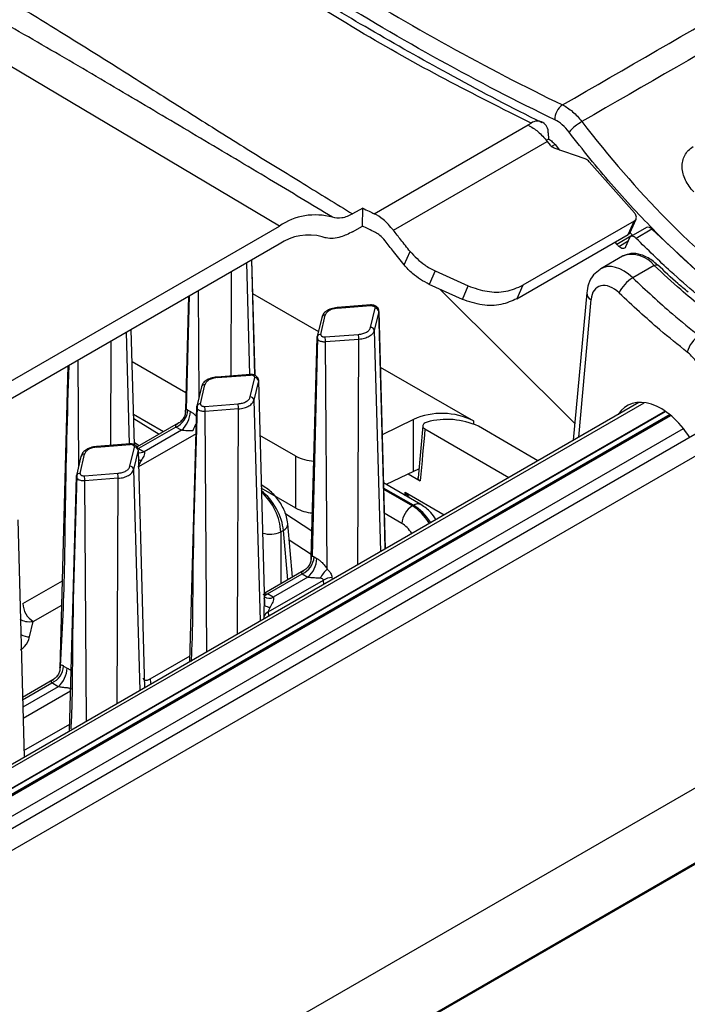
# Model space of a CAD drawing. Units: millimetres. Extents: x 19 to 9831, y 15665 to 17347.
# Drawn here: x 1832 to 1868, y 16999 to 17052 of the extents above; entities that cross this region are included whole.
import ezdxf

# ---------------------------------------------------------------- set-up
doc = ezdxf.new("R2010")
doc.units = ezdxf.units.MM
doc.header["$LTSCALE"] = 1.5

msp = doc.modelspace()

# ---------------------------------------------------------------- linework, layer by layer
at = {"color": 7, "linetype": 'Continuous', "lineweight": 25}
for p, q in [((1846.243, 17040.979), (1817.971, 17057.771)), ((1859.686, 17046.447), (1859.856, 17046.545)), ((1851.371, 17041.647), (1859.686, 17046.447)), ((1860.773, 17046.019), (1860.795, 17045.684)), ((1852.413, 17040.749), (1860.728, 17045.55)), ((1860.795, 17045.684), (1860.671, 17045.612)), ((1860.728, 17045.55), (1860.88, 17045.353)), ((1862.771, 17044.615), (1861.103, 17045.19)), ((1861.144, 17045.381), (1861.38, 17045.075)), ((1862.998, 17044.458), (1865.442, 17041.686)), ((1850.748, 17041.95), (1850.202, 17041.635)), ((1850.736, 17040.974), (1850.748, 17041.95)), ((1865.42, 17041.247), (1859.404, 17037.774)), ((1865.101, 17040.523), (1865.42, 17041.247)), ((1865.205, 17040.636), (1865.524, 17041.36)), ((1771.799, 16998.004), (1846.243, 17040.979)), ((1850.198, 17040.663), (1850.736, 17040.974)), ((1866.083, 17040.9), (1865.235, 17040.41)), ((1866.383, 17040.802), (1865.534, 17040.312)), ((1866.383, 17040.802), (1869.64, 17037.789)), ((1859.085, 17037.05), (1865.101, 17040.523)), ((1865.334, 17040.478), (1864.486, 17039.988)), ((1865.173, 17040.338), (1864.957, 17039.848)), ((1865.194, 17040.625), (1865.334, 17040.478)), ((1865.34, 17040.471), (1865.334, 17040.478)), ((1846.231, 17040.007), (1771.787, 16997.031)), ((1864.375, 17040.104), (1864.486, 17039.988)), ((1844.915, 17032.911), (1844.746, 17039.149)), ((1852.991, 17038.874), (1853.313, 17039.604)), ((1864.791, 17039.346), (1863.623, 17038.671)), ((1864.816, 17039.36), (1864.791, 17039.346)), ((1854.664, 17038.549), (1854.344, 17037.822)), ((1854.664, 17038.549), (1856.455, 17037.739)), ((1866.5, 17038.842), (1865.347, 17038.176)), ((1866.685, 17038.875), (1866.69, 17038.871)), ((1856.135, 17037.014), (1854.344, 17037.822)), ((1854.941, 17037.553), (1862.216, 17030.296)), ((1856.135, 17037.014), (1856.455, 17037.739)), ((1859.404, 17037.774), (1859.085, 17037.05)), ((1841.338, 17037.182), (1841.171, 17031.034)), ((1841.366, 17037.198), (1841.21, 17031.059)), ((1844.795, 17037.331), (1848.355, 17035.276)), ((1862.857, 17037.363), (1862.134, 17029.394)), ((1851.17, 17036.711), (1849.369, 17036.573)), ((1849.384, 17036.537), (1851.185, 17036.675)), ((1851.175, 17035.502), (1851.416, 17036.542)), ((1848.531, 17036.038), (1848.291, 17034.998)), ((1848.486, 17035.117), (1848.726, 17036.157)), ((1851.614, 17036.367), (1851.374, 17035.327)), ((1838.407, 17029.156), (1838.239, 17035.393)), ((1847.964, 17023.058), (1848.288, 17034.972)), ((1848.311, 17034.938), (1848.011, 17023.124)), ((1848.288, 17034.972), (1848.291, 17034.998)), ((1848.295, 17035.012), (1848.289, 17034.907)), ((1848.716, 17034.984), (1850.517, 17035.122)), ((1850.544, 17034.848), (1848.742, 17034.71)), ((1848.831, 17022.425), (1848.742, 17034.71)), ((1834.387, 17017.046), (1834.833, 17033.426)), ((1841.196, 17031.963), (1838.287, 17033.642)), ((1851.697, 17033.347), (1856.735, 17030.438)), ((1844.665, 17032.956), (1842.863, 17032.817)), ((1842.879, 17032.781), (1844.68, 17032.92)), ((1844.67, 17031.747), (1844.91, 17032.787)), ((1845.085, 17032.738), (1845.083, 17032.802)), ((1842.026, 17032.283), (1841.785, 17031.243)), ((1841.98, 17031.361), (1842.221, 17032.401)), ((1845.108, 17032.612), (1844.868, 17031.572)), ((1845.108, 17032.612), (1845.436, 17020.465)), ((1773.954, 16978.314), (1865.963, 17031.429)), ((1865.678, 17031.44), (1773.969, 16978.498)), ((1841.407, 17017.429), (1841.782, 17031.217)), ((1841.782, 17031.217), (1841.785, 17031.243)), ((1841.79, 17031.257), (1841.783, 17031.152)), ((1842.21, 17031.228), (1844.012, 17031.367)), ((1844.038, 17031.093), (1842.237, 17030.954)), ((1839.978, 17029.857), (1838.363, 17030.789)), ((1841.298, 17031.027), (1841.432, 17030.95)), ((1775.02, 16976.3), (1868.088, 17030.027)), ((1869.915, 17030.406), (1775.257, 16975.762)), ((1871.355, 17030.059), (1775.387, 16974.658)), ((1840.772, 17030.316), (1838.553, 17029.035)), ((1840.655, 17030.113), (1838.637, 17028.948)), ((1840.956, 17029.94), (1840.655, 17030.113)), ((1853.495, 17030.52), (1851.795, 17029.696)), ((1853.495, 17027.711), (1853.495, 17030.52)), ((1853.997, 17030.184), (1853.74, 17027.356)), ((1860.223, 17028.291), (1857.001, 17030.152)), ((1840.956, 17029.94), (1838.938, 17028.775)), ((1847.13, 17028.537), (1845.188, 17029.658)), ((1854.114, 17030.008), (1858.656, 17027.386)), ((1838.159, 17029.2), (1836.358, 17029.062)), ((1836.373, 17029.026), (1838.175, 17029.164)), ((1838.165, 17027.991), (1838.405, 17029.031)), ((1835.52, 17028.527), (1835.28, 17027.487)), ((1835.475, 17027.606), (1835.715, 17028.646)), ((1838.603, 17028.857), (1838.363, 17027.817)), ((1838.603, 17028.857), (1838.949, 17016.01)), ((1838.637, 17028.948), (1838.938, 17028.775)), ((1847.13, 17025.728), (1847.13, 17028.537)), ((1834.902, 17013.674), (1835.277, 17027.461)), ((1835.277, 17027.461), (1835.28, 17027.487)), ((1835.284, 17027.501), (1835.278, 17027.396)), ((1835.705, 17027.473), (1837.507, 17027.612)), ((1853.495, 17027.711), (1852.021, 17026.997)), ((1853.211, 17027.573), (1853.858, 17027.2)), ((1853.769, 17027.826), (1853.495, 17027.711)), ((1837.533, 17027.338), (1835.731, 17027.199)), ((1845.407, 17026.897), (1845.26, 17026.982)), ((1853.892, 17025.917), (1851.866, 17027.087)), ((1847.13, 17025.728), (1845.265, 17026.805)), ((1853.434, 17025.844), (1853.492, 17025.878)), ((1832.098, 17025.101), (1832.444, 17012.255)), ((1846.954, 17022.001), (1846.693, 17024.883)), ((1846.461, 17024.519), (1846.319, 17024.437)), ((1848.12, 17023.087), (1848.269, 17023.001)), ((1847.564, 17022.353), (1845.418, 17021.114)), ((1845.608, 17021.088), (1847.481, 17022.17)), ((1847.481, 17022.17), (1847.788, 17021.992)), ((1845.642, 17020.115), (1848.626, 17021.837)), ((1847.788, 17021.992), (1845.915, 17020.911)), ((1845.915, 17020.911), (1845.608, 17021.088)), ((1832.743, 17018.76), (1832.936, 17019.596)), ((1834.582, 17017.189), (1834.773, 17017.079)), ((1833.997, 17016.44), (1832.357, 17015.493)), ((1834.294, 17016.07), (1833.942, 17016.273)), ((1779.775, 16959.262), (1877.184, 17015.495)), ((1774.903, 16952.323), (1876.004, 17010.688)), ((1775.015, 16952.445), (1876.119, 17010.812))]:
    msp.add_line(p, q, dxfattribs=at)
at = {"color": 8, "linetype": 'Continuous', "lineweight": 25}
for p, q in [((1861.144, 17045.381), (1860.961, 17045.275)), ((1864.589, 17039.88), (1865.101, 17040.175)), ((1844.745, 17039.149), (1844.913, 17032.912)), ((1844.654, 17032.955), (1844.481, 17038.996)), ((1843.641, 17038.511), (1843.617, 17032.875)), ((1841.85, 17037.477), (1841.891, 17031.701)), ((1863.089, 17036.999), (1862.413, 17029.556)), ((1851.614, 17036.367), (1851.96, 17023.521)), ((1838.149, 17029.2), (1837.976, 17035.241)), ((1850.493, 17022.674), (1850.544, 17034.848)), ((1851.374, 17035.327), (1851.716, 17023.38)), ((1837.136, 17034.756), (1837.112, 17029.12)), ((1835.344, 17033.722), (1835.386, 17027.946)), ((1843.987, 17018.919), (1844.038, 17031.093)), ((1844.868, 17031.572), (1845.211, 17019.625)), ((1867.09, 17030.973), (1774.475, 16977.508)), ((1774.486, 16977.486), (1867.112, 17030.958)), ((1867.342, 17030.786), (1774.601, 16977.248)), ((1774.617, 16977.215), (1867.372, 17030.762)), ((1867.392, 17030.746), (1774.627, 16977.194)), ((1774.632, 16977.183), (1867.401, 17030.738)), ((1838.369, 17030.569), (1839.742, 17029.721)), ((1842.331, 17017.962), (1842.237, 17030.954)), ((1856.735, 17030.438), (1856.735, 17030.269)), ((1841.742, 17029.751), (1838.627, 17027.953)), ((1838.659, 17029.096), (1838.405, 17029.252)), ((1838.599, 17028.92), (1838.637, 17028.948)), ((1838.363, 17027.817), (1838.705, 17015.869)), ((1835.825, 17014.207), (1835.731, 17027.199)), ((1837.482, 17015.163), (1837.533, 17027.338)), ((1853.492, 17025.878), (1851.873, 17026.812)), ((1851.875, 17026.744), (1853.434, 17025.844)), ((1853.026, 17026.417), (1853.043, 17026.585)), ((1853.043, 17026.585), (1855.155, 17025.366)), ((1846.543, 17025.455), (1848.003, 17024.504)), ((1852.869, 17024.899), (1851.91, 17025.453)), ((1846.319, 17024.437), (1846.319, 17021.634)), ((1846.703, 17021.856), (1846.461, 17024.519)), ((1847.968, 17023.213), (1846.774, 17023.99)), ((1832.371, 17020.563), (1834.517, 17021.802)), ((1848.639, 17021.604), (1848.626, 17021.837)), ((1849.085, 17021.983), (1849.092, 17021.865)), ((1832.936, 17019.596), (1834.481, 17020.488)), ((1845.642, 17020.115), (1845.647, 17019.877)), ((1845.417, 17019.744), (1845.415, 17019.863)), ((1839.254, 17016.492), (1841.416, 17017.74)), ((1832.36, 17015.36), (1833.942, 17016.273)), ((1834.294, 17016.07), (1832.371, 17014.959)), ((1832.387, 17014.361), (1834.961, 17015.847)), ((1832.434, 17012.617), (1834.912, 17014.047))]:
    msp.add_line(p, q, dxfattribs=at)
at = {"color": 7, "linetype": 'Continuous', "lineweight": 25, "flags": 128}
for points in [[(1865.534, 17040.312), (1865.481, 17040.359), (1865.427, 17040.395), (1865.373, 17040.418), (1865.321, 17040.429), (1865.274, 17040.425), (1865.232, 17040.409), (1865.198, 17040.379), (1865.173, 17040.338)], [(1864.957, 17039.848), (1864.931, 17039.806), (1864.896, 17039.777), (1864.854, 17039.76), (1864.805, 17039.758), (1864.752, 17039.769), (1864.697, 17039.794), (1864.642, 17039.831), (1864.589, 17039.88)], [(1851.962, 17023.523), (1851.92, 17025.103), (1851.613, 17036.431)], [(1848.535, 17036.052), (1848.532, 17036.043), (1848.531, 17036.038)], [(1842.03, 17032.297), (1842.027, 17032.288), (1842.026, 17032.283)], [(1835.524, 17028.542), (1835.522, 17028.532), (1835.52, 17028.527)]]:
    msp.add_lwpolyline(points, dxfattribs=at)
at = {"color": 8, "linetype": 'Continuous', "lineweight": 25, "flags": 128}
for points in [[(1866.5, 17038.842), (1866.554, 17038.869), (1866.602, 17038.885), (1866.643, 17038.889), (1866.676, 17038.881), (1866.685, 17038.875)], [(1849.369, 17036.573), (1849.369, 17036.573), (1849.374, 17036.568), (1849.379, 17036.555), (1849.384, 17036.537)], [(1851.185, 17036.675), (1851.18, 17036.694), (1851.175, 17036.706), (1851.171, 17036.711), (1851.17, 17036.711)], [(1842.863, 17032.817), (1842.864, 17032.817), (1842.869, 17032.812), (1842.873, 17032.8), (1842.879, 17032.781)], [(1844.68, 17032.92), (1844.675, 17032.939), (1844.67, 17032.951), (1844.666, 17032.956), (1844.665, 17032.956)], [(1836.358, 17029.062), (1836.359, 17029.062), (1836.363, 17029.057), (1836.368, 17029.045), (1836.373, 17029.026)], [(1838.175, 17029.164), (1838.17, 17029.183), (1838.165, 17029.195), (1838.16, 17029.2), (1838.159, 17029.2)]]:
    msp.add_lwpolyline(points, dxfattribs=at)
at = {"color": 7, "linetype": 'Continuous', "lineweight": 25}
for centre, radius, start, end in [((1862.057, 17046.754), 0.921, 123.183, 182.0242), ((1860.195, 17046.073), 0.581, 354.6423, 125.6463), ((1864.021, 17044.163), 2.847, 120.0517, 138.1195), ((1848.188, 17038.14), 3.441, 74.4384, 124.4018), ((1866.166, 17040.646), 0.267, 35.6799, 108.0539), ((1847.811, 17037.7), 2.796, 74.4457, 124.4003), ((1866.229, 17036.644), 1.768, 119.9261, 156.1352), ((1851.414, 17036.34), 0.202, 7.7363, 89.422), ((1851.173, 17035.3), 0.202, 7.7365, 89.4218), ((1847.273, 17034.706), 1.47, 0.1351, 10.8827), ((1849.073, 17034.845), 1.471, 0.14, 10.8778), ((1869.699, 17033.814), 1.447, 121.213, 165.9305), ((1844.908, 17032.585), 0.202, 7.7354, 89.4224), ((1844.668, 17031.545), 0.202, 7.7371, 89.4217), ((1840.767, 17030.951), 1.47, 0.1362, 10.8815), ((1842.568, 17031.089), 1.471, 0.1388, 10.8789), ((1840.201, 17031.115), 1.1, 294.3695, 355.4062), ((1840.004, 17031.005), 1.429, 311.7708, 357.7801), ((1855.03, 17027.121), 3.73, 62.8053, 114.307), ((1855.299, 17026.44), 4.084, 65.3669, 105.1937), ((1838.403, 17028.829), 0.202, 7.7371, 89.4217), ((1848.195, 17030.518), 2.249, 241.7472, 267.729), ((1838.163, 17027.789), 0.202, 7.7356, 89.4232), ((1834.262, 17027.195), 1.47, 0.1345, 10.8832), ((1836.062, 17027.334), 1.471, 0.1404, 10.8783), ((1854.104, 17024.803), 1.238, 122.7341, 175.5335), ((1848.185, 17027.685), 2.223, 241.6731, 265.9832), ((1847.016, 17023.174), 1.107, 294.8204, 355.4761), ((1846.855, 17023.057), 1.415, 311.23, 357.7188), ((1849.881, 17021.218), 1.6, 131.022, 153.4952), ((1849.195, 17020.834), 1.154, 95.4731, 119.5774), ((1833.602, 17020.634), 1.233, 183.292, 237.3431), ((1845.795, 17021.07), 0.704, 239.3179, 265.6288), ((1845.823, 17019.723), 0.432, 114.7104, 161.0056), ((1833.482, 17017.277), 1.104, 294.6261, 355.4466), ((1833.353, 17017.135), 1.421, 311.4623, 357.7452)]:
    msp.add_arc(centre, radius, start, end, dxfattribs=at)
at = {"color": 8, "linetype": 'Continuous', "lineweight": 25}
for centre, radius, start, end in [((1865.297, 17037.926), 1.513, 37.3015, 108.541), ((1863.271, 17037.371), 0.414, 181.0279, 243.9441), ((1848.697, 17035.983), 0.176, 80.6034, 156.6838), ((1848.456, 17034.946), 0.174, 80.2033, 162.3197), ((1842.192, 17032.227), 0.176, 80.6031, 156.684), ((1841.951, 17031.19), 0.174, 80.2035, 162.3195), ((1843.236, 17029.347), 1.766, 146.8486, 161.4118), ((1835.686, 17028.472), 0.176, 80.6031, 156.684), ((1838.692, 17029.3), 0.58, 261.4895, 295.0706), ((1839.126, 17029.602), 1.348, 247.8038, 254.8997), ((1835.445, 17027.435), 0.174, 80.203, 162.32), ((1845.264, 17026.646), 0.288, 60.4148, 90.6069), ((1853.726, 17025.557), 0.397, 65.21, 126.1072), ((1846.291, 17024.883), 0.402, 295.0198, 0.0123), ((1845.75, 17025.685), 1.371, 252.1738, 294.5108), ((1845.329, 17021.418), 0.432, 282.2982, 310.148), ((1845.687, 17021.332), 0.479, 237.6622, 298.4495), ((1832.848, 17020.13), 1.374, 244.8787, 265.6056), ((1840.294, 17016.536), 1.04, 182.4225, 197.9698)]:
    msp.add_arc(centre, radius, start, end, dxfattribs=at)
for centre, major_axis, ratio, start_param, end_param in [((1864.781, 17036.569), (-1.135, 2.116), 0.597173, 5.211592, 6.326844), ((1845.051, 17025.25), (-1.046, 1.706), 0.558961, 3.96467, 5.297551), ((1844.904, 17025.165), (-0.951, 1.76), 0.59523, 3.996172, 5.284259), ((1853.39, 17024.186), (-0.951, 1.76), 0.59523, 4.798853, 5.514608), ((1853.536, 17024.27), (-1.046, 1.706), 0.558961, 4.767351, 5.483107), ((1852.825, 17023.894), (-0.55, 1.068), 0.606756, 4.83303, 5.526942)]:
    msp.add_ellipse(centre, major_axis=major_axis, ratio=ratio, start_param=start_param, end_param=end_param, dxfattribs=at)
at = {"color": 7, "linetype": 'Continuous', "lineweight": 25}
for centre, major_axis, ratio, start_param, end_param in [((1864.216, 17036.277), (-0.733, 1.423), 0.606756, 5.221937, 7.045379), ((1866.749, 17028.087), (-1.65, 3.203), 0.606756, 4.860171, 6.611517), ((1852.773, 16966.321), (3.339, 76.53), 0.033743, 0.589222, 0.652449)]:
    msp.add_ellipse(centre, major_axis=major_axis, ratio=ratio, start_param=start_param, end_param=end_param, dxfattribs=at)
for points, knots in [([(1861.553, 17047.525), (1868.379, 17051.467), (1875.208, 17055.41), (1882.898, 17059.848), (1884.18, 17060.588), (1885.462, 17061.328), (1886.317, 17061.821), (1886.745, 17062.066), (1888.872, 17063.319), (1890.54, 17064.385), (1893.807, 17066.646), (1895.407, 17067.841), (1897.756, 17069.73), (1898.531, 17070.376), (1900.063, 17071.7), (1900.822, 17072.379), (1904.566, 17075.847), (1907.369, 17078.828), (1912.628, 17085.171), (1915.083, 17088.533), (1918.53, 17093.845), (1919.639, 17095.661), (1920.976, 17097.985), (1921.241, 17098.453), (1921.766, 17099.393), (1922.026, 17099.867), (1922.804, 17101.28), (1923.317, 17102.218), (1924.835, 17105.016), (1925.822, 17106.861), (1927.262, 17109.601), (1927.735, 17110.51), (1928.435, 17111.868), (1928.666, 17112.319), (1929.126, 17113.219), (1929.356, 17113.668), (1930.011, 17115.013), (1930.412, 17115.908), (1930.961, 17117.247), (1931.137, 17117.694), (1931.484, 17118.585), (1931.655, 17119.028), (1932.488, 17121.237), (1933.098, 17122.978), (1934.752, 17128.127), (1935.623, 17131.464), (1936.885, 17137.986), (1937.275, 17141.171), (1937.444, 17145.082), (1937.462, 17145.859), (1937.465, 17147.399), (1937.45, 17148.162), (1937.389, 17149.676), (1937.343, 17150.426), (1937.196, 17151.911), (1937.098, 17152.646), (1936.728, 17154.835), (1936.383, 17156.269), (1935.502, 17159.102), (1934.966, 17160.5), (1934.016, 17162.576), (1933.675, 17163.265), (1932.952, 17164.627), (1932.57, 17165.299), (1931.352, 17167.296), (1930.446, 17168.598), (1927.459, 17172.421), (1925.1, 17174.849), (1921.64, 17177.727), (1920.922, 17178.295), (1919.432, 17179.415), (1918.664, 17179.963), (1916.316, 17181.573), (1914.682, 17182.601), (1911.276, 17184.564), (1909.504, 17185.5), (1906.746, 17186.836), (1905.81, 17187.27), (1903.899, 17188.114), (1902.923, 17188.523), (1900.932, 17189.317), (1899.913, 17189.702), (1897.856, 17190.439), (1896.816, 17190.792), (1893.667, 17191.804), (1891.526, 17192.416), (1887.168, 17193.525), (1884.951, 17194.023), (1881.569, 17194.686), (1880.432, 17194.893), (1878.141, 17195.279), (1876.987, 17195.458), (1874.662, 17195.785), (1873.491, 17195.934), (1871.13, 17196.201), (1869.937, 17196.318), (1866.356, 17196.618), (1863.964, 17196.75), (1860.37, 17196.833), (1859.171, 17196.841), (1856.771, 17196.819), (1855.57, 17196.786), (1851.967, 17196.644), (1849.563, 17196.492), (1845.954, 17196.172), (1844.751, 17196.05), (1842.344, 17195.774), (1841.14, 17195.621), (1837.547, 17195.114), (1835.168, 17194.715), (1828.086, 17193.327), (1823.435, 17192.149), (1816.567, 17189.982), (1814.296, 17189.192), (1811.48, 17188.118), (1810.919, 17187.898), (1809.797, 17187.453), (1809.236, 17187.227), (1807.569, 17186.527), (1806.473, 17186.03), (1804.857, 17185.232), (1804.324, 17184.957), (1803.26, 17184.404), (1802.729, 17184.125), (1801.143, 17183.278), (1800.092, 17182.702), (1796.961, 17180.936), (1794.903, 17179.71), (1791.859, 17177.794), (1790.852, 17177.142), (1789.353, 17176.145), (1788.854, 17175.81), (1787.857, 17175.144), (1787.359, 17174.811), (1784.87, 17173.153), (1782.89, 17171.844), (1776.986, 17167.969), (1773.092, 17165.463), (1765.406, 17160.593), (1761.614, 17158.229), (1756.944, 17155.366), (1756.014, 17154.798), (1754.16, 17153.671), (1753.236, 17153.112), (1750.484, 17151.454), (1748.681, 17150.378), (1745.136, 17148.28), (1743.394, 17147.258), (1741.256, 17146.016), (1740.83, 17145.77), (1739.978, 17145.277), (1738.7, 17144.537), (1737.422, 17143.797), (1729.752, 17139.36), (1722.927, 17135.424), (1716.1, 17131.494)], [0, 0, 0, 0, 0.0625, 0.0625, 0.070312, 0.074219, 0.074219, 0.078125, 0.078125, 0.09375, 0.09375, 0.109375, 0.109375, 0.117187, 0.117187, 0.125, 0.125, 0.15625, 0.15625, 0.1875, 0.1875, 0.203125, 0.203125, 0.207031, 0.207031, 0.210937, 0.210937, 0.21875, 0.21875, 0.234375, 0.234375, 0.242187, 0.242187, 0.246094, 0.246094, 0.25, 0.25, 0.257812, 0.257812, 0.261719, 0.261719, 0.265625, 0.265625, 0.28125, 0.28125, 0.3125, 0.3125, 0.34375, 0.34375, 0.351562, 0.351562, 0.359375, 0.359375, 0.367187, 0.367187, 0.375, 0.375, 0.390625, 0.390625, 0.40625, 0.40625, 0.414062, 0.414062, 0.421875, 0.421875, 0.4375, 0.4375, 0.46875, 0.46875, 0.476562, 0.476562, 0.484375, 0.484375, 0.5, 0.5, 0.515625, 0.515625, 0.523437, 0.523437, 0.53125, 0.53125, 0.539062, 0.539062, 0.546875, 0.546875, 0.5625, 0.5625, 0.578125, 0.578125, 0.585937, 0.585937, 0.59375, 0.59375, 0.601562, 0.601562, 0.609375, 0.609375, 0.625, 0.625, 0.632812, 0.632812, 0.640625, 0.640625, 0.65625, 0.65625, 0.664062, 0.664062, 0.671875, 0.671875, 0.6875, 0.6875, 0.71875, 0.71875, 0.734375, 0.734375, 0.738281, 0.738281, 0.742187, 0.742187, 0.75, 0.75, 0.753906, 0.753906, 0.757812, 0.757812, 0.765625, 0.765625, 0.78125, 0.78125, 0.789062, 0.789062, 0.792969, 0.792969, 0.796875, 0.796875, 0.8125, 0.8125, 0.84375, 0.84375, 0.875, 0.875, 0.882812, 0.882812, 0.890625, 0.890625, 0.90625, 0.90625, 0.921875, 0.921875, 0.925781, 0.925781, 0.929687, 0.9375, 0.9375, 1, 1, 1, 1]), ([(1931.292, 17112.394), (1930.831, 17111.503), (1930.361, 17110.606), (1929.406, 17108.808), (1928.919, 17107.905), (1927.438, 17105.183), (1926.419, 17103.352), (1924.849, 17100.578), (1924.319, 17099.649), (1923.514, 17098.25), (1923.242, 17097.785), (1922.695, 17096.862), (1922.419, 17096.403), (1921.029, 17094.122), (1919.882, 17092.341), (1916.325, 17087.132), (1913.8, 17083.839), (1908.425, 17077.626), (1905.576, 17074.703), (1899.528, 17069.255), (1896.381, 17066.777), (1891.48, 17063.423), (1889.816, 17062.365), (1887.699, 17061.118), (1887.273, 17060.873), (1886.423, 17060.381), (1885.147, 17059.643), (1883.872, 17058.905), (1876.217, 17054.478), (1869.408, 17050.551), (1862.595, 17046.627)], [0, 0, 0, 0, 0.03125, 0.03125, 0.0625, 0.0625, 0.125, 0.125, 0.15625, 0.15625, 0.171875, 0.171875, 0.1875, 0.1875, 0.25, 0.25, 0.375, 0.375, 0.5, 0.5, 0.625, 0.625, 0.6875, 0.6875, 0.703125, 0.703125, 0.71875, 0.75, 0.75, 1, 1, 1, 1]), ([(1813.108, 17084.308), (1816.925, 17080.278), (1820.822, 17076.469), (1825.791, 17071.985), (1826.789, 17071.102), (1828.791, 17069.368), (1829.795, 17068.517), (1832.817, 17066.009), (1834.843, 17064.399), (1840.959, 17059.756), (1845.084, 17056.911), (1853.319, 17051.796), (1857.436, 17049.519), (1861.553, 17047.525)], [0, 0, 0, 0, 0.25, 0.25, 0.3125, 0.3125, 0.375, 0.375, 0.5, 0.5, 0.75, 0.75, 1, 1, 1, 1]), ([(1861.137, 17046.722), (1856.996, 17048.726), (1852.863, 17051.011), (1846.673, 17054.854), (1844.612, 17056.204), (1841.522, 17058.334), (1840.493, 17059.061), (1838.435, 17060.551), (1837.406, 17061.314), (1834.331, 17063.647), (1832.294, 17065.265), (1829.256, 17067.786), (1828.246, 17068.642), (1826.233, 17070.384), (1825.229, 17071.272), (1820.234, 17075.78), (1816.317, 17079.61), (1812.479, 17083.662)], [0, 0, 0, 0, 0.25, 0.25, 0.375, 0.375, 0.4375, 0.4375, 0.5, 0.5, 0.625, 0.625, 0.6875, 0.6875, 0.75, 0.75, 1, 1, 1, 1]), ([(1816.884, 17058.539), (1817.157, 17058.658), (1817.557, 17058.832), (1818.188, 17058.902), (1818.753, 17058.917), (1819.454, 17058.862), (1820.292, 17058.712), (1821.173, 17058.481), (1822.092, 17058.174), (1822.895, 17057.854), (1823.586, 17057.549), (1824.167, 17057.275), (1824.778, 17056.972), (1825.661, 17056.514), (1826.9, 17055.838), (1828.441, 17055.017), (1830.01, 17054.13), (1831.506, 17053.255), (1832.971, 17052.372), (1834.409, 17051.489), (1836.317, 17050.3), (1838.763, 17048.756), (1841.718, 17046.886), (1844.67, 17045.037), (1847.524, 17043.28), (1849.32, 17042.177), (1850.202, 17041.635)], [0, 0, 0, 0, 0.023505, 0.03439, 0.045143, 0.063027, 0.082392, 0.102973, 0.12513, 0.149066, 0.163232, 0.178472, 0.194804, 0.212241, 0.250468, 0.298208, 0.340572, 0.385291, 0.429796, 0.472502, 0.517213, 0.607948, 0.706451, 0.807506, 0.905431, 1, 1, 1, 1]), ([(1849.111, 17041.455), (1847.989, 17042.134), (1845.685, 17043.529), (1842.047, 17045.687), (1838.265, 17047.933), (1834.427, 17050.196), (1830.485, 17052.471), (1827.393, 17054.19), (1825.126, 17055.364), (1823.734, 17056.039), (1822.566, 17056.563), (1821.675, 17056.935), (1821.113, 17057.158), (1820.597, 17057.35), (1819.834, 17057.609), (1819.073, 17057.835), (1818.372, 17057.877), (1818.109, 17057.836), (1818.016, 17057.792), (1817.971, 17057.771)], [0, 0, 0, 0, 0.124618, 0.256156, 0.38176, 0.511301, 0.638061, 0.763734, 0.802899, 0.843613, 0.885943, 0.902981, 0.918526, 0.932589, 0.945181, 0.979937, 0.991237, 0.99581, 1, 1, 1, 1]), ([(1859.856, 17046.545), (1858.308, 17047.319), (1855.207, 17048.868), (1850.191, 17051.683), (1846.733, 17053.869), (1844.829, 17055.073)], [0, 0, 0, 0, 0.309568, 0.619755, 1, 1, 1, 1]), ([(1860.458, 17046.559), (1860.346, 17046.614), (1858.65, 17047.45), (1855.536, 17049.109), (1851.224, 17051.53), (1847.916, 17053.514), (1846.028, 17054.759), (1845.447, 17055.142)], [0, 0, 0, 0, 0.022473, 0.339246, 0.622062, 0.88382, 1, 1, 1, 1]), ([(1861.553, 17047.525), (1861.736, 17047.437), (1861.916, 17047.316), (1862.272, 17047.009), (1862.44, 17046.83), (1862.595, 17046.627)], [0, 0, 0, 0, 0.5, 0.5, 1, 1, 1, 1]), ([(1861.901, 17046.063), (1861.787, 17046.212), (1861.665, 17046.343), (1861.404, 17046.568), (1861.271, 17046.657), (1861.137, 17046.722)], [0, 0, 0, 0, 0.5, 0.5, 1, 1, 1, 1]), ([(1862.595, 17046.627), (1864.053, 17044.724), (1865.589, 17042.954), (1868.008, 17040.505), (1868.83, 17039.726), (1870.492, 17038.258), (1871.334, 17037.567), (1872.185, 17036.92)], [0, 0, 0, 0, 0.5, 0.5, 0.75, 0.75, 1, 1, 1, 1]), ([(1859.686, 17046.447), (1859.871, 17046.34), (1860.239, 17046.126), (1860.566, 17045.742), (1860.728, 17045.55)], [0, 0, 0, 0, 0.501448, 1, 1, 1, 1]), ([(1871.661, 17036.184), (1869.927, 17037.503), (1868.238, 17038.994), (1865.774, 17041.489), (1864.971, 17042.356), (1863.406, 17044.158), (1862.644, 17045.094), (1861.901, 17046.063)], [0, 0, 0, 0, 0.5, 0.5, 0.75, 0.75, 1, 1, 1, 1]), ([(1860.795, 17045.684), (1860.865, 17045.642), (1860.988, 17045.567), (1861.096, 17045.438), (1861.144, 17045.381)], [0, 0, 0, 0, 0.560045, 1, 1, 1, 1]), ([(1861.103, 17045.19), (1861.062, 17045.209), (1860.977, 17045.246), (1860.913, 17045.316), (1860.88, 17045.353)], [0, 0, 0, 0, 0.4791385, 1, 1, 1, 1]), ([(1868.647, 17042.832), (1868.456, 17043.027), (1868.306, 17043.239), (1868.09, 17043.694), (1868.029, 17043.926), (1868.016, 17044.271), (1868.025, 17044.383), (1868.07, 17044.598), (1868.106, 17044.703), (1868.208, 17044.898), (1868.272, 17044.987), (1868.426, 17045.147), (1868.517, 17045.218), (1868.619, 17045.277)], [0, 0, 0, 0, 0.25, 0.25, 0.5, 0.5, 0.625, 0.625, 0.75, 0.75, 0.875, 0.875, 1, 1, 1, 1]), ([(1862.998, 17044.458), (1862.967, 17044.491), (1862.903, 17044.559), (1862.816, 17044.596), (1862.771, 17044.615)], [0, 0, 0, 0, 0.479755, 1, 1, 1, 1]), ([(1850.748, 17041.95), (1850.864, 17041.893), (1851.072, 17041.792), (1851.28, 17041.691), (1851.371, 17041.647)], [0, 0, 0, 0, 0.559914, 1, 1, 1, 1]), ([(1850.202, 17041.635), (1850.002, 17041.54), (1849.602, 17041.351), (1849.274, 17041.42), (1849.111, 17041.455)], [0, 0, 0, 0, 0.500522, 1, 1, 1, 1]), ([(1852.413, 17040.749), (1852.229, 17040.963), (1851.9, 17041.346), (1851.533, 17041.555), (1851.371, 17041.647)], [0, 0, 0, 0, 0.559507, 1, 1, 1, 1]), ([(1865.42, 17041.247), (1865.449, 17041.268), (1865.507, 17041.311), (1865.546, 17041.407), (1865.544, 17041.514), (1865.504, 17041.611), (1865.459, 17041.664), (1865.442, 17041.686)], [0, 0, 0, 0, 0.214694, 0.429386, 0.644073, 0.858762, 1, 1, 1, 1]), ([(1851.439, 17040.631), (1851.308, 17040.694), (1851.074, 17040.808), (1850.839, 17040.923), (1850.736, 17040.974)], [0, 0, 0, 0, 0.560093, 1, 1, 1, 1]), ([(1853.313, 17039.604), (1853.143, 17039.816), (1852.841, 17040.194), (1852.544, 17040.579), (1852.413, 17040.749)], [0, 0, 0, 0, 0.559743, 1, 1, 1, 1]), ([(1850.198, 17040.663), (1849.986, 17040.559), (1849.486, 17040.312), (1848.931, 17040.279), (1848.632, 17040.371), (1848.56, 17040.393)], [0, 0, 0, 0, 0.356284, 0.844597, 1, 1, 1, 1]), ([(1851.96, 17040.182), (1851.868, 17040.289), (1851.704, 17040.48), (1851.52, 17040.585), (1851.439, 17040.631)], [0, 0, 0, 0, 0.558858, 1, 1, 1, 1]), ([(1852.991, 17038.874), (1852.797, 17039.115), (1852.45, 17039.547), (1852.11, 17039.988), (1851.96, 17040.182)], [0, 0, 0, 0, 0.559734, 1, 1, 1, 1]), ([(1865.202, 17040.637), (1865.189, 17040.612), (1865.167, 17040.566), (1865.121, 17040.536), (1865.101, 17040.523)], [0, 0, 0, 0, 0.55976, 1, 1, 1, 1]), ([(1868.791, 17037.3), (1868.323, 17037.702), (1867.22, 17038.65), (1866.15, 17039.705), (1865.534, 17040.312)], [0, 0, 0, 0, 0.424558, 1, 1, 1, 1]), ([(1864.589, 17039.88), (1864.57, 17039.9), (1864.535, 17039.936), (1864.501, 17039.972), (1864.486, 17039.988)], [0, 0, 0, 0, 0.5600145, 1, 1, 1, 1]), ([(1853.313, 17039.604), (1853.559, 17039.341), (1853.954, 17038.919), (1854.47, 17038.65), (1854.664, 17038.549)], [0, 0, 0, 0, 0.623593, 1, 1, 1, 1]), ([(1866.69, 17038.871), (1866.592, 17038.956), (1866.308, 17039.204), (1865.82, 17039.448), (1865.268, 17039.537), (1864.967, 17039.412), (1864.829, 17039.355)], [0, 0, 0, 0, 0.165827, 0.485296, 0.764172, 1, 1, 1, 1]), ([(1854.344, 17037.822), (1854.025, 17038), (1853.513, 17038.285), (1853.134, 17038.713), (1852.991, 17038.874)], [0, 0, 0, 0, 0.623529, 1, 1, 1, 1]), ([(1863.586, 17038.623), (1863.46, 17038.536), (1863.178, 17038.341), (1862.94, 17037.878), (1862.883, 17037.525), (1862.857, 17037.363)], [0, 0, 0, 0, 0.304598, 0.680946, 1, 1, 1, 1]), ([(1870.149, 17035.744), (1870.149, 17035.744), (1869.406, 17036.307), (1868.178, 17037.302), (1866.978, 17038.403), (1866.5, 17038.842)], [0, 0, 0, 0, 0.0000091, 0.6013226, 1, 1, 1, 1]), ([(1868.336, 17037.41), (1868.154, 17037.56), (1867.597, 17038.018), (1867.056, 17038.535), (1866.693, 17038.882)], [0, 0, 0, 0, 0.3282367, 1, 1, 1, 1]), ([(1865.347, 17038.176), (1866.059, 17037.513), (1867.242, 17036.409), (1868.46, 17035.427), (1868.949, 17035.051), (1868.949, 17035.051)], [0, 0, 0, 0, 0.601352, 0.999991, 1, 1, 1, 1]), ([(1856.455, 17037.739), (1856.793, 17037.623), (1857.47, 17037.391), (1858.537, 17037.399), (1859.109, 17037.647), (1859.404, 17037.774)], [0, 0, 0, 0, 0.326994, 0.653972, 1, 1, 1, 1]), ([(1859.085, 17037.05), (1858.808, 17036.928), (1858.253, 17036.685), (1857.191, 17036.658), (1856.493, 17036.893), (1856.135, 17037.014)], [0, 0, 0, 0, 0.3274299, 0.6548631, 1, 1, 1, 1]), ([(1868.295, 17034.165), (1867.798, 17034.559), (1866.549, 17035.546), (1865.339, 17036.679), (1864.612, 17037.359)], [0, 0, 0, 0, 0.39865, 1, 1, 1, 1]), ([(1849.369, 17036.573), (1849.254, 17036.556), (1849.035, 17036.524), (1848.776, 17036.391), (1848.604, 17036.232), (1848.557, 17036.11), (1848.535, 17036.052)], [0, 0, 0, 0, 0.2862317, 0.5499768, 0.788289, 1, 1, 1, 1]), ([(1849.384, 17036.537), (1849.302, 17036.526), (1849.139, 17036.504), (1848.935, 17036.416), (1848.783, 17036.298), (1848.745, 17036.204), (1848.726, 17036.157)], [0, 0, 0, 0, 0.2500191, 0.4996242, 0.7496066, 1, 1, 1, 1]), ([(1851.612, 17036.435), (1851.602, 17036.469), (1851.581, 17036.544), (1851.507, 17036.618), (1851.424, 17036.668), (1851.346, 17036.696), (1851.259, 17036.713), (1851.2, 17036.712), (1851.17, 17036.711)], [0, 0, 0, 0, 0.188716, 0.42339, 0.556011, 0.696933, 0.845089, 1, 1, 1, 1]), ([(1851.185, 17036.675), (1851.201, 17036.676), (1851.233, 17036.677), (1851.279, 17036.671), (1851.322, 17036.659), (1851.359, 17036.642), (1851.388, 17036.621), (1851.408, 17036.596), (1851.418, 17036.57), (1851.416, 17036.551), (1851.416, 17036.542)], [0, 0, 0, 0, 0.126749, 0.250855, 0.378075, 0.500485, 0.625706, 0.749664, 0.874838, 1, 1, 1, 1]), ([(1850.517, 17035.122), (1850.599, 17035.133), (1850.762, 17035.155), (1850.966, 17035.243), (1851.119, 17035.361), (1851.156, 17035.455), (1851.175, 17035.502)], [0, 0, 0, 0, 0.250019, 0.499623, 0.749605, 1, 1, 1, 1]), ([(1848.31, 17034.861), (1848.309, 17034.863), (1848.294, 17034.881), (1848.283, 17034.919), (1848.286, 17034.954), (1848.288, 17034.972)], [0, 0, 0, 0, 0.049331, 0.523963, 1, 1, 1, 1]), ([(1848.486, 17035.117), (1848.485, 17035.108), (1848.483, 17035.09), (1848.494, 17035.063), (1848.513, 17035.038), (1848.542, 17035.017), (1848.579, 17035), (1848.622, 17034.989), (1848.668, 17034.982), (1848.7, 17034.983), (1848.716, 17034.984)], [0, 0, 0, 0, 0.1251613, 0.2503359, 0.3742932, 0.4995445, 0.621922, 0.7491428, 0.8732746, 1, 1, 1, 1]), ([(1851.374, 17035.327), (1851.35, 17035.268), (1851.302, 17035.149), (1851.11, 17035), (1850.852, 17034.889), (1850.647, 17034.862), (1850.544, 17034.848)], [0, 0, 0, 0, 0.25032, 0.500383, 0.750193, 1, 1, 1, 1]), ([(1869.019, 17033.179), (1868.964, 17033.299), (1868.834, 17033.581), (1868.575, 17033.925), (1868.374, 17034.098), (1868.295, 17034.165)], [0, 0, 0, 0, 0.308849, 0.728141, 1, 1, 1, 1]), ([(1834.861, 17033.443), (1834.777, 17030.774), (1834.666, 17027.271), (1834.629, 17021.673), (1834.495, 17019.025), (1834.401, 17017.183)], [0, 0, 0, 0, 0.493011, 0.647088, 1, 1, 1, 1]), ([(1842.863, 17032.817), (1842.749, 17032.8), (1842.529, 17032.768), (1842.27, 17032.635), (1842.098, 17032.476), (1842.052, 17032.354), (1842.03, 17032.297)], [0, 0, 0, 0, 0.286232, 0.549978, 0.788289, 1, 1, 1, 1]), ([(1842.879, 17032.781), (1842.797, 17032.77), (1842.634, 17032.748), (1842.43, 17032.66), (1842.277, 17032.543), (1842.239, 17032.448), (1842.221, 17032.401)], [0, 0, 0, 0, 0.2500191, 0.4996242, 0.7496066, 1, 1, 1, 1]), ([(1845.106, 17032.68), (1845.097, 17032.713), (1845.075, 17032.788), (1845.002, 17032.863), (1844.919, 17032.912), (1844.841, 17032.941), (1844.754, 17032.958), (1844.695, 17032.957), (1844.665, 17032.956)], [0, 0, 0, 0, 0.188715, 0.42339, 0.55601, 0.696932, 0.845089, 1, 1, 1, 1]), ([(1844.91, 17032.787), (1844.911, 17032.796), (1844.913, 17032.814), (1844.902, 17032.841), (1844.883, 17032.865), (1844.854, 17032.887), (1844.817, 17032.904), (1844.774, 17032.915), (1844.727, 17032.921), (1844.696, 17032.92), (1844.68, 17032.92)], [0, 0, 0, 0, 0.125163, 0.250334, 0.374293, 0.499514, 0.621925, 0.749145, 0.873251, 1, 1, 1, 1]), ([(1845.083, 17032.726), (1845.086, 17032.723), (1845.101, 17032.704), (1845.113, 17032.665), (1845.11, 17032.63), (1845.108, 17032.612)], [0, 0, 0, 0, 0.076526, 0.537551, 1, 1, 1, 1]), ([(1844.012, 17031.367), (1844.094, 17031.378), (1844.257, 17031.4), (1844.461, 17031.488), (1844.613, 17031.605), (1844.651, 17031.7), (1844.67, 17031.747)], [0, 0, 0, 0, 0.2500191, 0.4996242, 0.7496066, 1, 1, 1, 1]), ([(1841.806, 17031.22), (1841.697, 17027.981), (1841.559, 17023.91), (1841.55, 17019.159), (1841.492, 17017.889), (1841.471, 17017.43)], [0, 0, 0, 0, 0.7133639, 0.8963835, 1, 1, 1, 1]), ([(1842.237, 17030.954), (1842.206, 17030.953), (1842.144, 17030.951), (1842.052, 17030.963), (1841.968, 17030.986), (1841.894, 17031.019), (1841.837, 17031.061), (1841.798, 17031.11), (1841.776, 17031.163), (1841.78, 17031.199), (1841.782, 17031.217)], [0, 0, 0, 0, 0.12579, 0.2509993, 0.3758461, 0.5004702, 0.625023, 0.7497359, 0.8746817, 1, 1, 1, 1]), ([(1841.98, 17031.361), (1841.979, 17031.352), (1841.978, 17031.334), (1841.988, 17031.307), (1842.008, 17031.283), (1842.037, 17031.261), (1842.074, 17031.244), (1842.117, 17031.233), (1842.163, 17031.227), (1842.195, 17031.228), (1842.21, 17031.228)], [0, 0, 0, 0, 0.1251613, 0.2503359, 0.3742932, 0.4995445, 0.621922, 0.7491428, 0.8732746, 1, 1, 1, 1]), ([(1844.038, 17031.093), (1844.141, 17031.107), (1844.347, 17031.134), (1844.604, 17031.245), (1844.796, 17031.393), (1844.844, 17031.512), (1844.868, 17031.572)], [0, 0, 0, 0, 0.2498079, 0.4996179, 0.7496788, 1, 1, 1, 1]), ([(1841.17, 17031.024), (1841.166, 17030.948), (1841.158, 17030.792), (1841.06, 17030.574), (1840.91, 17030.39), (1840.776, 17030.313), (1840.71, 17030.275)], [0, 0, 0, 0, 0.2464622, 0.5025165, 0.7572304, 1, 1, 1, 1]), ([(1841.168, 17030.925), (1841.165, 17030.977), (1841.162, 17031.051), (1841.215, 17031.07), (1841.258, 17031.055), (1841.285, 17031.036), (1841.298, 17031.027)], [0, 0, 0, 0, 0.5660675, 0.7988626, 0.9018768, 1, 1, 1, 1]), ([(1840.655, 17030.113), (1840.65, 17030.124), (1840.637, 17030.148), (1840.64, 17030.198), (1840.688, 17030.269), (1840.768, 17030.312), (1840.819, 17030.339)], [0, 0, 0, 0, 0.0945204, 0.2073604, 0.4999829, 1, 1, 1, 1]), ([(1854.228, 17030.381), (1854.189, 17030.367), (1854.111, 17030.341), (1854.032, 17030.275), (1853.992, 17030.2), (1853.999, 17030.121), (1854.043, 17030.055), (1854.093, 17030.022), (1854.114, 17030.008)], [0, 0, 0, 0, 0.176024, 0.352064, 0.527735, 0.703016, 0.8782, 1, 1, 1, 1]), ([(1841.562, 17029.91), (1841.469, 17029.908), (1841.322, 17029.904), (1841.131, 17029.914), (1841.02, 17029.927), (1840.976, 17029.936), (1840.956, 17029.94)], [0, 0, 0, 0, 0.499126, 0.792314, 0.905342, 1, 1, 1, 1]), ([(1836.358, 17029.062), (1836.243, 17029.045), (1836.024, 17029.013), (1835.765, 17028.88), (1835.593, 17028.721), (1835.546, 17028.599), (1835.524, 17028.541)], [0, 0, 0, 0, 0.286232, 0.549978, 0.788289, 1, 1, 1, 1]), ([(1836.373, 17029.026), (1836.291, 17029.015), (1836.128, 17028.993), (1835.924, 17028.905), (1835.772, 17028.787), (1835.734, 17028.693), (1835.715, 17028.646)], [0, 0, 0, 0, 0.250019, 0.499621, 0.749604, 1, 1, 1, 1]), ([(1838.601, 17028.924), (1838.591, 17028.958), (1838.57, 17029.033), (1838.497, 17029.107), (1838.413, 17029.157), (1838.335, 17029.185), (1838.248, 17029.202), (1838.189, 17029.201), (1838.159, 17029.2)], [0, 0, 0, 0, 0.1887151, 0.4233909, 0.5560128, 0.6969329, 0.8450924, 1, 1, 1, 1]), ([(1838.405, 17029.031), (1838.406, 17029.04), (1838.408, 17029.059), (1838.397, 17029.085), (1838.377, 17029.11), (1838.348, 17029.131), (1838.311, 17029.148), (1838.269, 17029.16), (1838.222, 17029.166), (1838.191, 17029.165), (1838.175, 17029.164)], [0, 0, 0, 0, 0.125162, 0.250337, 0.374295, 0.499515, 0.621925, 0.749146, 0.873252, 1, 1, 1, 1]), ([(1838.938, 17028.775), (1838.943, 17028.762), (1838.956, 17028.735), (1838.953, 17028.657), (1838.905, 17028.509), (1838.825, 17028.381), (1838.775, 17028.301)], [0, 0, 0, 0, 0.094523, 0.20736, 0.499982, 1, 1, 1, 1]), ([(1837.507, 17027.612), (1837.588, 17027.622), (1837.751, 17027.644), (1837.955, 17027.732), (1838.108, 17027.85), (1838.146, 17027.944), (1838.165, 17027.991)], [0, 0, 0, 0, 0.2500191, 0.4996242, 0.7496066, 1, 1, 1, 1]), ([(1838.775, 17028.301), (1838.732, 17028.234), (1838.676, 17028.145), (1838.628, 17028.024), (1838.616, 17027.974), (1838.615, 17027.955), (1838.615, 17027.946)], [0, 0, 0, 0, 0.636802, 0.842682, 0.925164, 1, 1, 1, 1]), ([(1835.301, 17027.465), (1835.191, 17024.226), (1835.053, 17020.156), (1835.045, 17015.443), (1834.99, 17014.211), (1834.971, 17013.789)], [0, 0, 0, 0, 0.719522, 0.904121, 1, 1, 1, 1]), ([(1835.731, 17027.199), (1835.7, 17027.198), (1835.638, 17027.195), (1835.547, 17027.208), (1835.462, 17027.23), (1835.389, 17027.264), (1835.331, 17027.306), (1835.292, 17027.355), (1835.271, 17027.408), (1835.275, 17027.443), (1835.277, 17027.461)], [0, 0, 0, 0, 0.12579, 0.2509993, 0.3758461, 0.5004702, 0.625023, 0.7497359, 0.8746817, 1, 1, 1, 1]), ([(1835.475, 17027.606), (1835.474, 17027.597), (1835.472, 17027.579), (1835.483, 17027.552), (1835.502, 17027.527), (1835.532, 17027.506), (1835.569, 17027.489), (1835.611, 17027.478), (1835.658, 17027.471), (1835.689, 17027.472), (1835.705, 17027.473)], [0, 0, 0, 0, 0.1251613, 0.2503359, 0.3742932, 0.4995445, 0.621922, 0.7491428, 0.8732746, 1, 1, 1, 1]), ([(1837.533, 17027.338), (1837.636, 17027.351), (1837.842, 17027.378), (1838.099, 17027.489), (1838.291, 17027.638), (1838.339, 17027.757), (1838.363, 17027.817)], [0, 0, 0, 0, 0.249806, 0.499617, 0.749678, 1, 1, 1, 1]), ([(1853.858, 17027.2), (1853.85, 17027.205), (1853.81, 17027.229), (1853.762, 17027.281), (1853.734, 17027.339), (1853.744, 17027.369), (1853.745, 17027.374)], [0, 0, 0, 0, 0.1120007, 0.516202, 0.9204336, 1, 1, 1, 1]), ([(1846.693, 17024.883), (1846.675, 17025.008), (1846.625, 17025.349), (1846.383, 17025.907), (1845.961, 17026.503), (1845.593, 17026.765), (1845.407, 17026.897)], [0, 0, 0, 0, 0.159637, 0.43634, 0.715172, 1, 1, 1, 1]), ([(1854.706, 17025.107), (1854.619, 17025.239), (1854.396, 17025.576), (1854.082, 17025.789), (1853.892, 17025.917)], [0, 0, 0, 0, 0.394321, 1, 1, 1, 1]), ([(1847.96, 17022.928), (1847.958, 17022.969), (1847.954, 17023.046), (1847.973, 17023.118), (1848.016, 17023.138), (1848.07, 17023.122), (1848.103, 17023.098), (1848.12, 17023.087)], [0, 0, 0, 0, 0.301675, 0.569084, 0.800276, 0.902747, 1, 1, 1, 1]), ([(1847.964, 17023.072), (1847.96, 17022.999), (1847.954, 17022.849), (1847.865, 17022.635), (1847.722, 17022.448), (1847.589, 17022.367), (1847.524, 17022.327)], [0, 0, 0, 0, 0.238894, 0.491893, 0.749201, 1, 1, 1, 1]), ([(1848.269, 17023.001), (1848.293, 17022.989), (1848.341, 17022.965), (1848.445, 17022.891), (1848.574, 17022.771), (1848.715, 17022.607), (1848.791, 17022.488), (1848.831, 17022.425)], [0, 0, 0, 0, 0.097909, 0.200493, 0.431651, 0.699728, 1, 1, 1, 1]), ([(1848.831, 17022.425), (1848.901, 17022.36), (1849.036, 17022.235), (1849.069, 17022.064), (1849.085, 17021.983)], [0, 0, 0, 0, 0.522746, 1, 1, 1, 1]), ([(1848.449, 17021.932), (1848.349, 17021.937), (1848.196, 17021.945), (1847.992, 17021.96), (1847.87, 17021.975), (1847.813, 17021.987), (1847.788, 17021.992)], [0, 0, 0, 0, 0.499515, 0.759883, 0.892269, 1, 1, 1, 1]), ([(1848.626, 17021.837), (1848.625, 17021.844), (1848.622, 17021.857), (1848.608, 17021.881), (1848.557, 17021.919), (1848.495, 17021.926), (1848.449, 17021.932)], [0, 0, 0, 0, 0.0852523, 0.1766413, 0.3909683, 1, 1, 1, 1]), ([(1845.415, 17019.863), (1845.414, 17019.954), (1845.414, 17020.144), (1845.428, 17020.355), (1845.436, 17020.465)], [0, 0, 0, 0, 0.477254, 1, 1, 1, 1]), ([(1845.915, 17020.911), (1845.922, 17020.895), (1845.938, 17020.86), (1845.931, 17020.77), (1845.877, 17020.606), (1845.795, 17020.463), (1845.741, 17020.369)], [0, 0, 0, 0, 0.108746, 0.242453, 0.500182, 1, 1, 1, 1]), ([(1845.741, 17020.369), (1845.715, 17020.321), (1845.679, 17020.257), (1845.651, 17020.173), (1845.643, 17020.137), (1845.643, 17020.122), (1845.642, 17020.115)], [0, 0, 0, 0, 0.609029, 0.823357, 0.914748, 1, 1, 1, 1]), ([(1834.387, 17017.144), (1834.385, 17017.079), (1834.381, 17016.942), (1834.303, 17016.741), (1834.172, 17016.556), (1834.045, 17016.472), (1833.982, 17016.431)], [0, 0, 0, 0, 0.228606, 0.477088, 0.73774, 1, 1, 1, 1]), ([(1838.884, 17016.537), (1838.886, 17016.522), (1838.89, 17016.49), (1838.913, 17016.454), (1838.949, 17016.428), (1839.016, 17016.411), (1839.12, 17016.425), (1839.209, 17016.469), (1839.254, 17016.492)], [0, 0, 0, 0, 0.090999, 0.186546, 0.29911, 0.424615, 0.708872, 1, 1, 1, 1]), ([(1835.031, 17015.943), (1834.981, 17015.96), (1834.879, 17015.994), (1834.697, 17016.011), (1834.532, 17016.03), (1834.393, 17016.049), (1834.325, 17016.063), (1834.294, 17016.07)], [0, 0, 0, 0, 0.249887, 0.500118, 0.750033, 0.888854, 1, 1, 1, 1])]:
    msp.add_open_spline(points, degree=3, knots=knots, dxfattribs=at)
at = {"color": 8, "linetype": 'Continuous', "lineweight": 25}
for points, knots in [([(1848.742, 17034.71), (1848.711, 17034.709), (1848.649, 17034.706), (1848.557, 17034.719), (1848.473, 17034.741), (1848.4, 17034.775), (1848.343, 17034.815), (1848.321, 17034.847), (1848.31, 17034.861)], [0, 0, 0, 0, 0.170737, 0.340685, 0.510141, 0.679295, 0.848352, 1, 1, 1, 1]), ([(1841.432, 17030.95), (1841.451, 17030.941), (1841.49, 17030.922), (1841.573, 17030.863), (1841.677, 17030.773), (1841.737, 17030.697), (1841.767, 17030.659)], [0, 0, 0, 0, 0.146551, 0.301107, 0.647011, 1, 1, 1, 1]), ([(1853.043, 17026.585), (1853.044, 17026.583), (1853.125, 17026.483), (1853.198, 17026.379), (1853.269, 17026.277)], [0, 0, 0, 0, 0.022254, 1, 1, 1, 1]), ([(1853.09, 17026.38), (1853.076, 17026.446), (1853.062, 17026.516), (1853.043, 17026.583), (1853.043, 17026.585)], [0, 0, 0, 0, 0.958931, 1, 1, 1, 1]), ([(1847.481, 17022.17), (1847.474, 17022.183), (1847.457, 17022.214), (1847.465, 17022.264), (1847.498, 17022.314), (1847.547, 17022.336), (1847.568, 17022.345)], [0, 0, 0, 0, 0.154166, 0.343719, 0.709095, 1, 1, 1, 1]), ([(1845.374, 17021.056), (1845.394, 17021.065), (1845.445, 17021.085), (1845.526, 17021.098), (1845.583, 17021.091), (1845.608, 17021.088)], [0, 0, 0, 0, 0.27379, 0.674179, 1, 1, 1, 1]), ([(1845.436, 17020.465), (1845.439, 17020.553), (1845.444, 17020.677), (1845.431, 17020.801), (1845.427, 17020.838)], [0, 0, 0, 0, 0.705513, 1, 1, 1, 1]), ([(1832.213, 17019.716), (1832.309, 17019.671), (1832.525, 17019.569), (1832.79, 17019.586), (1832.936, 17019.596)], [0, 0, 0, 0, 0.44955, 1, 1, 1, 1]), ([(1832.254, 17018.072), (1832.333, 17018.13), (1832.604, 17018.328), (1832.685, 17018.581), (1832.743, 17018.76)], [0, 0, 0, 0, 0.290156, 1, 1, 1, 1]), ([(1834.382, 17017.086), (1834.386, 17017.131), (1834.394, 17017.215), (1834.445, 17017.253), (1834.515, 17017.236), (1834.56, 17017.204), (1834.582, 17017.189)], [0, 0, 0, 0, 0.384976, 0.715851, 0.862157, 1, 1, 1, 1]), ([(1834.773, 17017.079), (1834.805, 17017.062), (1834.87, 17017.029), (1834.948, 17016.977), (1834.983, 17016.942), (1834.991, 17016.934)], [0, 0, 0, 0, 0.4303767, 0.8848252, 1, 1, 1, 1]), ([(1833.942, 17016.273), (1833.934, 17016.289), (1833.915, 17016.325), (1833.927, 17016.379), (1833.972, 17016.432), (1834.026, 17016.453), (1834.052, 17016.463)], [0, 0, 0, 0, 0.1480832, 0.3330818, 0.6663099, 1, 1, 1, 1])]:
    msp.add_open_spline(points, degree=3, knots=knots, dxfattribs=at)

doc.saveas('drawing.dxf')
